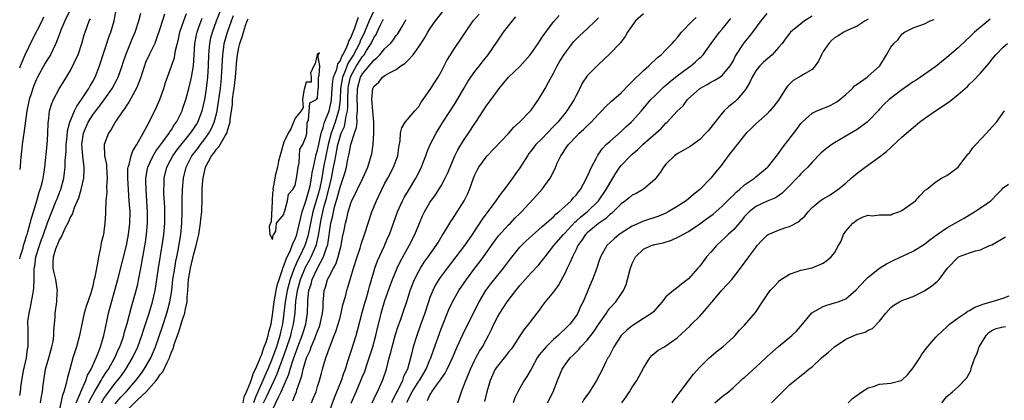
# Model space of a CAD drawing. Units: inches. Extents: x 2589000 to 2592000, y 1524000 to 1527000.
# Drawn here: x 2589000 to 2589175, y 1526189 to 1526257 of the extents above; entities that cross this region are included whole.
import ezdxf

# ---------------------------------------------------------------- set-up
doc = ezdxf.new("R2010")
doc.units = ezdxf.units.IN
doc.header["$MEASUREMENT"] = 0
doc.layers.add('LD25891524_2ft', color=102, linetype='Continuous')

msp = doc.modelspace()

# ---------------------------------------------------------------- linework, layer by layer
at = {"layer": 'LD25891524_2ft'}
for points, elevation in [([(2589009.93, 1526261), (2589008.04, 1526257), (2589007.34, 1526255.34), (2589007.21, 1526255), (2589007.16, 1526254.84), (2589006.44, 1526253), (2589005.88, 1526251.88), (2589005.47, 1526251), (2589005.3, 1526250.7), (2589005, 1526250.24), (2589004.54, 1526249.46), (2589003.17, 1526247), (2589003, 1526246.66), (2589002.51, 1526245.49), (2589002.33, 1526245), (2589002.04, 1526244.04), (2589001.71, 1526243), (2589001.3, 1526241), (2589000.75, 1526237), (2589000.69, 1526236.69), (2589000.45, 1526235), (2589000.38, 1526234.38), (2589000.17, 1526232.17), (2589000.08, 1526231), (2589000, 1526230.58)], 7784), ([(2589000, 1526190.31), (2589000.12, 1526191), (2589000.25, 1526192.25), (2589000.68, 1526194.68), (2589001.19, 1526197), (2589001.4, 1526198.6), (2589001.5, 1526199), (2589001.52, 1526199.52), (2589001.48, 1526202.52), (2589001.45, 1526203), (2589001.47, 1526203.47), (2589001.69, 1526205), (2589001.95, 1526206.05), (2589002.33, 1526208.33), (2589002.46, 1526209), (2589002.51, 1526209.49), (2589002.57, 1526211), (2589002.56, 1526212.56), (2589002.6, 1526213), (2589002.67, 1526213.33), (2589002.89, 1526215), (2589003.53, 1526217), (2589003.91, 1526218.09), (2589004.26, 1526219), (2589004.95, 1526221.05), (2589005.7, 1526223), (2589006.52, 1526225), (2589006.65, 1526225.35), (2589007.23, 1526226.77), (2589007.31, 1526227), (2589007.85, 1526229), (2589008, 1526230), (2589008.11, 1526231), (2589008.12, 1526232.12), (2589008.26, 1526233.74), (2589008.28, 1526235), (2589008.44, 1526236.44), (2589008.53, 1526237.47), (2589008.95, 1526239), (2589009.74, 1526241), (2589010.14, 1526241.86), (2589011, 1526243.01), (2589012.31, 1526245), (2589012.54, 1526245.46), (2589013, 1526246.2), (2589013.44, 1526247), (2589014.23, 1526249), (2589015.87, 1526254.13), (2589016.19, 1526255), (2589016.82, 1526257), (2589017.19, 1526259)], 7788), ([(2589003.71, 1526189), (2589003.87, 1526190.13), (2589004.04, 1526191), (2589004.2, 1526192.2), (2589004.27, 1526193), (2589004.62, 1526195), (2589005.16, 1526197), (2589005.73, 1526199), (2589005.93, 1526199.93), (2589006.08, 1526201), (2589006.06, 1526201.94), (2589006.18, 1526203), (2589006.29, 1526204.29), (2589006.31, 1526205), (2589006.59, 1526207), (2589006.68, 1526208.68), (2589006.72, 1526209), (2589006.68, 1526209.32), (2589006.43, 1526211), (2589006.15, 1526212.15), (2589005.98, 1526213), (2589005.94, 1526213.94), (2589006.02, 1526215), (2589006.41, 1526216.41), (2589006.64, 1526217), (2589006.76, 1526217.24), (2589007, 1526217.92), (2589007.45, 1526218.55), (2589007.6, 1526219), (2589008.12, 1526220.12), (2589008.73, 1526221.27), (2589009, 1526221.95), (2589009.42, 1526222.58), (2589009.78, 1526223.78), (2589010.51, 1526225.49), (2589010.94, 1526227), (2589011.43, 1526229), (2589011.5, 1526230.5), (2589011.48, 1526231), (2589011.4, 1526231.4), (2589011.21, 1526233), (2589011.05, 1526235), (2589011.36, 1526237), (2589011.83, 1526238.17), (2589012.21, 1526239), (2589013, 1526240.28), (2589013.53, 1526241), (2589014.18, 1526241.82), (2589015.02, 1526242.98), (2589016.46, 1526245), (2589017.36, 1526246.64), (2589017.53, 1526247), (2589018.22, 1526249), (2589018.4, 1526249.6), (2589018.87, 1526251), (2589020.07, 1526253.93), (2589020.52, 1526255), (2589021.23, 1526257), (2589021.58, 1526258.42)], 7790), ([(2589025.79, 1526258.21), (2589025, 1526255.77), (2589024.31, 1526253.69), (2589024.03, 1526253), (2589023.07, 1526251.07), (2589022.41, 1526249.59), (2589022.18, 1526249), (2589021.79, 1526247.79), (2589021.56, 1526247), (2589020.87, 1526245.13), (2589020.49, 1526244.49), (2589019.45, 1526242.55), (2589019, 1526241.94), (2589018.65, 1526241.35), (2589018.35, 1526241), (2589016.98, 1526239), (2589016.3, 1526237.7), (2589015.79, 1526237), (2589015.06, 1526235), (2589015.05, 1526234.95), (2589015.12, 1526233), (2589015.43, 1526231.43), (2589015.43, 1526231), (2589015.56, 1526229), (2589015.45, 1526227.45), (2589015.49, 1526226.51), (2589015.32, 1526225), (2589015.24, 1526223.24), (2589015.25, 1526222.75), (2589015.18, 1526221), (2589015, 1526219.51), (2589014.92, 1526219), (2589014.51, 1526217.49), (2589014.43, 1526217), (2589014.34, 1526216.34), (2589014, 1526215), (2589013.85, 1526213.85), (2589013.64, 1526213), (2589013.37, 1526211.37), (2589013.22, 1526210.78), (2589013, 1526209.77), (2589012.82, 1526209.18), (2589012.8, 1526209), (2589012.72, 1526208.72), (2589011.84, 1526206.16), (2589011.5, 1526205), (2589011.05, 1526203), (2589010.64, 1526201), (2589010.08, 1526199), (2589009.45, 1526197), (2589008.92, 1526195), (2589008.49, 1526193.51), (2589008.23, 1526192.23), (2589007.84, 1526191), (2589007.6, 1526190.4), (2589007, 1526187.62)], 7792), ([(2589010.07, 1526189), (2589010.82, 1526190.82), (2589010.88, 1526191), (2589011.76, 1526193), (2589012.06, 1526193.94), (2589012.7, 1526195), (2589013.59, 1526197), (2589014.01, 1526198.01), (2589014.36, 1526199), (2589014.97, 1526201), (2589015.31, 1526202.69), (2589015.51, 1526203.51), (2589015.83, 1526205), (2589017.45, 1526211), (2589019, 1526217.03), (2589019.39, 1526219), (2589019.61, 1526221), (2589019.63, 1526223), (2589019.51, 1526225), (2589019.35, 1526227), (2589019.22, 1526229), (2589019.26, 1526230.74), (2589019.29, 1526231), (2589019.46, 1526231.46), (2589019.81, 1526233), (2589020.12, 1526233.88), (2589020.85, 1526235), (2589021.98, 1526237), (2589023.06, 1526239), (2589024.33, 1526241.67), (2589024.91, 1526243), (2589025.65, 1526245), (2589025.95, 1526246.05), (2589027, 1526248.95), (2589027.52, 1526250.48), (2589027.75, 1526251.75), (2589028.25, 1526253.75), (2589028.52, 1526255), (2589029, 1526256.4), (2589029.19, 1526257), (2589029.68, 1526258.32)], 7794), ([(2589014.56, 1526189), (2589015, 1526189.77), (2589015.49, 1526190.51), (2589017, 1526192.51), (2589017.42, 1526193), (2589018.1, 1526193.9), (2589018.88, 1526195), (2589020.08, 1526197), (2589021, 1526199), (2589021.73, 1526201), (2589022.03, 1526201.97), (2589022.39, 1526203), (2589023.03, 1526205), (2589023.62, 1526207), (2589024.08, 1526209), (2589024.22, 1526209.78), (2589024.7, 1526213), (2589025.34, 1526217), (2589025.63, 1526219), (2589025.81, 1526221), (2589025.83, 1526223), (2589025.8, 1526223.8), (2589025.66, 1526226.34), (2589025.65, 1526227), (2589025.69, 1526227.69), (2589025.73, 1526229), (2589026.2, 1526231), (2589027.25, 1526233), (2589027.99, 1526234.01), (2589030.4, 1526237), (2589031, 1526237.87), (2589031.44, 1526238.56), (2589031.69, 1526239), (2589032.46, 1526241), (2589032.94, 1526243), (2589033, 1526243.3), (2589033.26, 1526245), (2589033.47, 1526247), (2589033.58, 1526249), (2589033.63, 1526251), (2589033.71, 1526251.71), (2589033.81, 1526253), (2589034.02, 1526253.98), (2589034.3, 1526255), (2589035.03, 1526257), (2589035.82, 1526259)], 7798), ([(2589017, 1526188.84), (2589018, 1526190), (2589018.92, 1526191), (2589020.69, 1526193), (2589021.68, 1526194.32), (2589022.17, 1526195), (2589023.32, 1526197), (2589023.83, 1526198.17), (2589024.16, 1526199), (2589025.41, 1526202.59), (2589026.21, 1526205), (2589026.39, 1526205.61), (2589026.74, 1526207), (2589027.05, 1526209), (2589027.28, 1526211), (2589027.58, 1526213), (2589027.79, 1526214.21), (2589027.96, 1526215), (2589028.19, 1526216.19), (2589028.65, 1526219), (2589028.86, 1526221), (2589028.92, 1526223), (2589028.92, 1526225.08), (2589028.95, 1526227), (2589029.12, 1526229), (2589029.61, 1526231), (2589030.66, 1526233), (2589031.68, 1526234.32), (2589032.17, 1526235), (2589033, 1526236.06), (2589033.67, 1526237), (2589034.15, 1526237.85), (2589034.62, 1526239), (2589035, 1526240.47), (2589035.12, 1526241), (2589035.4, 1526242.6), (2589035.72, 1526245), (2589035.83, 1526246.17), (2589035.93, 1526247), (2589035.99, 1526247.99), (2589036.06, 1526249.94), (2589036.13, 1526251), (2589036.33, 1526252.33), (2589036.41, 1526253), (2589036.96, 1526255), (2589037.67, 1526257), (2589038.04, 1526257.96)], 7800), ([(2589063, 1526258.82), (2589062.16, 1526257), (2589061.34, 1526255), (2589060.6, 1526253.4), (2589060.45, 1526253), (2589059.4, 1526251), (2589058.46, 1526249.54), (2589057.8, 1526247.8), (2589057.45, 1526247), (2589057.37, 1526246.63), (2589057.1, 1526245), (2589057.01, 1526242.99), (2589056.8, 1526241.2), (2589056.75, 1526241), (2589056.13, 1526239), (2589055.83, 1526238.17), (2589055.44, 1526237), (2589054.9, 1526235), (2589054.45, 1526233), (2589054.09, 1526231), (2589053.75, 1526229), (2589053.33, 1526227), (2589053, 1526225.79), (2589052.81, 1526225.19), (2589052.19, 1526223), (2589051.76, 1526221), (2589051.3, 1526218.7), (2589050.73, 1526217), (2589049.78, 1526215), (2589049.51, 1526214.49), (2589049, 1526213.33), (2589048.89, 1526213.11), (2589048.79, 1526212.79), (2589048.14, 1526211), (2589047.6, 1526209), (2589047.27, 1526207.27), (2589047.23, 1526207), (2589047.02, 1526205), (2589046.78, 1526203), (2589046.43, 1526201.57), (2589046.31, 1526201), (2589045.67, 1526199), (2589044.92, 1526196.92), (2589044.14, 1526195), (2589043.79, 1526194.21), (2589043.29, 1526193), (2589042.36, 1526191), (2589041.95, 1526190.05), (2589041.63, 1526189)], 7806), ([(2589048.63, 1526189.37), (2589049, 1526190.44), (2589049.23, 1526191), (2589049.31, 1526191.31), (2589049.9, 1526193), (2589050.2, 1526193.8), (2589050.45, 1526195), (2589051.03, 1526197), (2589051.67, 1526198.33), (2589051.89, 1526199), (2589052.49, 1526200.49), (2589052.72, 1526201), (2589053, 1526201.79), (2589053.37, 1526202.63), (2589053.49, 1526203), (2589053.91, 1526205), (2589054, 1526206), (2589054.01, 1526207), (2589054.12, 1526208.12), (2589054.19, 1526209), (2589054.4, 1526209.6), (2589054.8, 1526211), (2589055, 1526211.41), (2589055.84, 1526213), (2589056.27, 1526213.73), (2589056.67, 1526215), (2589057, 1526216.35), (2589057.19, 1526217), (2589057.47, 1526218.53), (2589057.73, 1526219.73), (2589057.97, 1526221), (2589058.19, 1526221.81), (2589058.47, 1526223), (2589059, 1526224.72), (2589059.11, 1526225), (2589061.08, 1526229), (2589061.95, 1526231), (2589062.55, 1526233), (2589062.64, 1526233.36), (2589062.9, 1526235), (2589063.02, 1526237), (2589062.99, 1526239), (2589062.68, 1526243), (2589062.84, 1526245), (2589063, 1526245.35), (2589063.91, 1526246.09), (2589064.58, 1526247), (2589065, 1526247.31), (2589065.79, 1526247.79), (2589067, 1526248.39), (2589067.8, 1526249), (2589068.56, 1526249.44), (2589069, 1526249.9), (2589070, 1526251), (2589071, 1526252.37), (2589072.03, 1526253.97), (2589072.63, 1526255), (2589073, 1526255.59), (2589073.99, 1526257), (2589075.52, 1526259)], 7812), ([(2589051.92, 1526189), (2589052.24, 1526189.76), (2589052.73, 1526191), (2589053, 1526191.93), (2589053.34, 1526193), (2589053.68, 1526194.32), (2589053.89, 1526195), (2589054.25, 1526196.25), (2589054.5, 1526197), (2589055.28, 1526199.28), (2589055.98, 1526201), (2589056.28, 1526201.72), (2589056.68, 1526203), (2589057, 1526204.23), (2589057.22, 1526205), (2589057.53, 1526206.47), (2589057.97, 1526207.97), (2589058.21, 1526209), (2589058.41, 1526209.59), (2589058.82, 1526211), (2589059, 1526211.56), (2589059.42, 1526213), (2589060.04, 1526215), (2589060.56, 1526216.56), (2589060.76, 1526217.24), (2589061.36, 1526219), (2589061.99, 1526221), (2589062.67, 1526223), (2589063.49, 1526225), (2589064.44, 1526227), (2589065, 1526228.1), (2589065.49, 1526229), (2589066.54, 1526231), (2589067.26, 1526233), (2589067.45, 1526234.55), (2589067.68, 1526235.68), (2589067.77, 1526237), (2589068, 1526238), (2589068.61, 1526239), (2589069, 1526239.47), (2589070.34, 1526241), (2589071, 1526241.79), (2589071.47, 1526242.53), (2589071.81, 1526243), (2589073.17, 1526245), (2589073.87, 1526246.13), (2589074.49, 1526247), (2589075, 1526247.92), (2589075.55, 1526249), (2589076.02, 1526249.98), (2589076.64, 1526251), (2589077, 1526251.55), (2589079, 1526254.5), (2589079.32, 1526255), (2589080.71, 1526257), (2589081.77, 1526258.23)], 7814), ([(2589059, 1526188.96), (2589059.85, 1526191), (2589060.72, 1526193), (2589061, 1526193.72), (2589061.39, 1526194.61), (2589061.53, 1526195), (2589061.78, 1526195.78), (2589062.2, 1526197), (2589062.82, 1526199), (2589063.37, 1526201), (2589063.68, 1526202.32), (2589064.13, 1526204.13), (2589064.33, 1526205), (2589065, 1526207.24), (2589065.98, 1526210.02), (2589066.34, 1526211), (2589067.17, 1526213), (2589067.76, 1526214.24), (2589069, 1526216.51), (2589069.3, 1526217), (2589070.33, 1526219), (2589071.12, 1526221), (2589071.7, 1526222.3), (2589072.03, 1526223), (2589073, 1526224.66), (2589073.97, 1526226.03), (2589074.61, 1526227), (2589075, 1526227.65), (2589075.73, 1526229), (2589076.14, 1526229.86), (2589076.58, 1526231), (2589077.45, 1526233), (2589077.96, 1526234.04), (2589079, 1526235.74), (2589079.85, 1526237), (2589081, 1526238.77), (2589081.17, 1526239), (2589082.49, 1526241), (2589083, 1526241.82), (2589083.9, 1526243), (2589085, 1526244.59), (2589085.31, 1526245), (2589086.98, 1526247), (2589089, 1526248.91), (2589090.85, 1526251), (2589091, 1526251.19), (2589092.24, 1526253), (2589092.54, 1526253.46), (2589093, 1526254.09), (2589093.6, 1526255), (2589095, 1526256.83), (2589096.01, 1526257.99)], 7818), ([(2589111, 1526258.26), (2589109.59, 1526257), (2589109, 1526256.22), (2589108.18, 1526255), (2589107.75, 1526254.25), (2589107, 1526253.27), (2589106.89, 1526253.11), (2589106.77, 1526253), (2589105, 1526251.13), (2589103, 1526249.24), (2589101, 1526247.21), (2589100.09, 1526245.91), (2589099.67, 1526245), (2589099, 1526243.74), (2589098.66, 1526243), (2589098, 1526242), (2589097.38, 1526241), (2589097, 1526240.55), (2589095.76, 1526239), (2589095, 1526238.19), (2589093.84, 1526237), (2589093, 1526236.1), (2589091.87, 1526235), (2589091.48, 1526234.52), (2589091, 1526233.86), (2589090.62, 1526233.38), (2589090.34, 1526233), (2589089, 1526230.83), (2589088.24, 1526229.76), (2589087.72, 1526229), (2589086.19, 1526227), (2589085.66, 1526226.34), (2589084.83, 1526225.17), (2589084.73, 1526225), (2589082.28, 1526221.72), (2589080.49, 1526219), (2589079.13, 1526217), (2589076.07, 1526213), (2589075, 1526211.56), (2589074.61, 1526211), (2589074, 1526210), (2589073.5, 1526209), (2589073, 1526207.79), (2589072.72, 1526207), (2589072.09, 1526205), (2589071.29, 1526202.71), (2589070.64, 1526201), (2589069.99, 1526199), (2589069.7, 1526197.7), (2589068.99, 1526195), (2589068.32, 1526193.68), (2589068.1, 1526193), (2589067.26, 1526191.26), (2589067.07, 1526190.93), (2589067, 1526190.74), (2589066.4, 1526189.6), (2589066.17, 1526189)], 7822), ([(2589077.98, 1526189), (2589078.62, 1526191), (2589079, 1526191.91), (2589079.4, 1526193), (2589079.88, 1526194.12), (2589080.22, 1526195), (2589081, 1526196.68), (2589081.17, 1526197), (2589081.81, 1526198.19), (2589082.34, 1526199), (2589083, 1526200.22), (2589083.45, 1526201), (2589083.95, 1526202.05), (2589084.37, 1526203), (2589085, 1526204.29), (2589085.41, 1526205), (2589086.77, 1526207), (2589088.28, 1526209), (2589088.61, 1526209.39), (2589089, 1526209.9), (2589089.95, 1526211), (2589091, 1526212.14), (2589092.4, 1526213.6), (2589093, 1526214.34), (2589093.48, 1526215), (2589095.06, 1526217), (2589096.75, 1526219), (2589097, 1526219.25), (2589098.81, 1526221.19), (2589099, 1526221.33), (2589099.86, 1526222.14), (2589101, 1526223), (2589103.02, 1526225), (2589104.37, 1526227), (2589105, 1526228.15), (2589105.56, 1526229), (2589106.09, 1526229.91), (2589106.82, 1526231), (2589107, 1526231.24), (2589108.71, 1526233), (2589109, 1526233.26), (2589109.96, 1526234.04), (2589110.89, 1526235), (2589114.12, 1526237.88), (2589115, 1526238.82), (2589115.21, 1526239), (2589117, 1526240.92), (2589118.08, 1526241.92), (2589118.86, 1526243), (2589121, 1526245), (2589122.31, 1526245.69), (2589123, 1526246.09), (2589123.6, 1526246.4), (2589124.58, 1526247), (2589125, 1526247.29), (2589126.42, 1526249), (2589126.64, 1526249.36), (2589127, 1526249.98), (2589127.34, 1526250.66), (2589128.9, 1526253.1), (2589129.82, 1526254.18), (2589130.47, 1526255), (2589131.92, 1526257), (2589133, 1526258.33)], 7828), ([(2589141, 1526257.87), (2589139.63, 1526257), (2589139, 1526256.51), (2589137.18, 1526255), (2589137, 1526254.8), (2589136.24, 1526253.76), (2589135.65, 1526253), (2589135, 1526252.25), (2589133.87, 1526251), (2589132.36, 1526249.64), (2589131.71, 1526249), (2589131, 1526248.14), (2589130.32, 1526247), (2589129.92, 1526246.08), (2589129.29, 1526245), (2589129, 1526244.55), (2589127.65, 1526243), (2589127.31, 1526242.69), (2589127, 1526242.42), (2589126.2, 1526241.8), (2589125.38, 1526241), (2589125, 1526240.57), (2589123.43, 1526238.57), (2589123, 1526238.02), (2589122.53, 1526237.47), (2589122.11, 1526237), (2589121, 1526235.89), (2589119.32, 1526234.68), (2589118.08, 1526233.92), (2589117, 1526233.34), (2589116.53, 1526233), (2589115, 1526231.49), (2589114.59, 1526231), (2589113.99, 1526230.01), (2589113.19, 1526229), (2589113, 1526228.79), (2589111, 1526227.06), (2589109.7, 1526226.3), (2589109, 1526225.97), (2589108.48, 1526225.52), (2589107.82, 1526225), (2589107, 1526224.42), (2589105.59, 1526223), (2589105.29, 1526222.71), (2589105, 1526222.52), (2589104.23, 1526221.77), (2589103, 1526220.95), (2589101, 1526219.29), (2589100.71, 1526219), (2589100.04, 1526217.96), (2589099.34, 1526217), (2589099, 1526216.29), (2589098.35, 1526215), (2589097.97, 1526214.03), (2589097.45, 1526213), (2589097, 1526212.03), (2589095.94, 1526210.06), (2589095.16, 1526209), (2589095, 1526208.76), (2589093.51, 1526207), (2589093, 1526206.31), (2589092.46, 1526205.54), (2589091, 1526203.65), (2589090.53, 1526203), (2589089.84, 1526202.16), (2589089, 1526200.93), (2589087.74, 1526199), (2589087.43, 1526198.57), (2589087, 1526198.04), (2589086.2, 1526197), (2589085, 1526195.56), (2589084.62, 1526195), (2589083.69, 1526193), (2589083.12, 1526191), (2589082.74, 1526189.26)], 7830), ([(2589000, 1526248.66), (2589000.14, 1526249), (2589001, 1526250.95), (2589002.3, 1526253.7), (2589003.99, 1526257), (2589004.28, 1526257.72)], 7782), ([(2589000, 1526214.65), (2589000.09, 1526215), (2589000.59, 1526216.59), (2589000.7, 1526217), (2589001, 1526217.92), (2589001.23, 1526218.77), (2589001.32, 1526219), (2589001.47, 1526219.47), (2589001.88, 1526221), (2589002.08, 1526221.92), (2589002.44, 1526223), (2589003.07, 1526225), (2589003.48, 1526226.52), (2589003.67, 1526227), (2589003.93, 1526227.93), (2589004.18, 1526229), (2589004.28, 1526229.72), (2589004.49, 1526231), (2589004.67, 1526232.67), (2589004.71, 1526233.29), (2589004.87, 1526235), (2589005, 1526236.83), (2589005.09, 1526239), (2589005.11, 1526239.11), (2589005.32, 1526241), (2589005.69, 1526242.31), (2589005.99, 1526243), (2589007, 1526244.92), (2589008.32, 1526247), (2589009, 1526248.12), (2589009.47, 1526249), (2589009.84, 1526249.84), (2589010.4, 1526251), (2589011.07, 1526253), (2589011.49, 1526254.51), (2589011.65, 1526255), (2589012.38, 1526257), (2589012.59, 1526257.41)], 7786), ([(2589012.33, 1526189), (2589012.51, 1526189.49), (2589013.32, 1526191), (2589013.85, 1526191.85), (2589014.52, 1526193), (2589014.67, 1526193.33), (2589015.47, 1526194.53), (2589015.8, 1526195), (2589016.84, 1526196.84), (2589016.93, 1526197), (2589017.55, 1526198.45), (2589017.81, 1526199), (2589018.27, 1526200.27), (2589018.51, 1526201), (2589018.6, 1526201.4), (2589019.13, 1526203.13), (2589019.89, 1526206.11), (2589020.61, 1526208.61), (2589021, 1526210.13), (2589021.16, 1526210.84), (2589021.56, 1526213), (2589022.37, 1526217.63), (2589022.58, 1526219), (2589022.77, 1526221), (2589022.77, 1526223), (2589022.64, 1526225), (2589022.48, 1526227), (2589022.46, 1526228.46), (2589022.43, 1526229), (2589022.75, 1526230.75), (2589022.78, 1526231), (2589023.73, 1526233), (2589024.2, 1526233.8), (2589025.5, 1526235.5), (2589026.59, 1526237), (2589026.73, 1526237.27), (2589027, 1526237.64), (2589027.5, 1526238.5), (2589027.89, 1526239), (2589028.89, 1526241), (2589029, 1526241.29), (2589029.54, 1526243), (2589030.1, 1526245), (2589030.44, 1526246.44), (2589030.59, 1526247), (2589030.91, 1526249), (2589031.18, 1526253), (2589031.46, 1526254.54), (2589031.57, 1526255), (2589031.9, 1526255.9), (2589032.27, 1526257), (2589032.48, 1526257.52)], 7796), ([(2589019, 1526187.6), (2589021, 1526189.58), (2589022.48, 1526191), (2589024.27, 1526193), (2589024.59, 1526193.41), (2589025, 1526194.05), (2589025.45, 1526194.55), (2589026.22, 1526196.22), (2589026.63, 1526197), (2589026.74, 1526197.26), (2589027, 1526198.03), (2589027.3, 1526198.7), (2589027.55, 1526199.55), (2589028.32, 1526201.68), (2589029, 1526203.85), (2589029.4, 1526205), (2589029.46, 1526205.46), (2589029.8, 1526207), (2589029.81, 1526207.81), (2589029.91, 1526209), (2589029.97, 1526209.97), (2589030.06, 1526211), (2589030.42, 1526213), (2589031, 1526215.52), (2589031.41, 1526217), (2589031.71, 1526218.29), (2589031.86, 1526219), (2589032.2, 1526221), (2589032.26, 1526221.74), (2589032.39, 1526223), (2589032.48, 1526225.52), (2589032.49, 1526227), (2589032.58, 1526228.58), (2589032.62, 1526229), (2589033.08, 1526231), (2589034.16, 1526233), (2589034.54, 1526233.46), (2589035, 1526234.16), (2589035.43, 1526234.57), (2589036.57, 1526236.57), (2589036.85, 1526237), (2589036.9, 1526237.1), (2589037, 1526237.53), (2589037.44, 1526239), (2589037.43, 1526239.43), (2589037.85, 1526242.15), (2589037.88, 1526243), (2589037.99, 1526243.99), (2589038.15, 1526245), (2589038.39, 1526247), (2589038.54, 1526248.54), (2589038.6, 1526249.4), (2589038.77, 1526251), (2589039, 1526252.28), (2589039.18, 1526253), (2589039.66, 1526254.34), (2589039.84, 1526255), (2589040.19, 1526256.19), (2589040.49, 1526257), (2589040.64, 1526257.36)], 7802), ([(2589039.75, 1526189), (2589039.94, 1526190.06), (2589040.34, 1526191), (2589041, 1526192.51), (2589041.19, 1526193), (2589041.63, 1526194.37), (2589041.96, 1526195), (2589042.68, 1526196.68), (2589042.83, 1526197.17), (2589043, 1526197.48), (2589043.37, 1526198.63), (2589043.53, 1526199), (2589043.84, 1526199.84), (2589044.2, 1526201), (2589044.34, 1526201.66), (2589044.73, 1526203), (2589045, 1526204.69), (2589045.27, 1526207), (2589045.63, 1526209), (2589045.86, 1526210.14), (2589046.15, 1526211), (2589046.77, 1526212.77), (2589046.83, 1526213), (2589047, 1526213.4), (2589047.39, 1526214.61), (2589048.17, 1526216.17), (2589048.5, 1526217), (2589048.62, 1526217.38), (2589049, 1526218.13), (2589049.3, 1526219), (2589049.79, 1526221), (2589050, 1526222), (2589050.28, 1526223), (2589051, 1526225.12), (2589051.39, 1526226.61), (2589051.51, 1526227), (2589051.67, 1526227.67), (2589051.94, 1526229), (2589052.06, 1526229.94), (2589052.28, 1526231), (2589052.65, 1526232.65), (2589052.75, 1526233.25), (2589053, 1526234), (2589053.22, 1526235), (2589053.3, 1526235.3), (2589053.66, 1526237), (2589054.01, 1526238.01), (2589054.23, 1526239), (2589055, 1526240.8), (2589055.07, 1526241), (2589055.41, 1526242.59), (2589055.46, 1526243), (2589055.59, 1526245), (2589055.71, 1526246.29), (2589055.85, 1526247), (2589056.41, 1526248.41), (2589056.55, 1526249), (2589056.62, 1526249.38), (2589057, 1526249.86), (2589057.32, 1526250.68), (2589057.53, 1526251), (2589058.11, 1526252.11), (2589058.47, 1526253), (2589058.57, 1526253.43), (2589059, 1526254.13), (2589059.24, 1526254.76), (2589059.58, 1526255.58), (2589060.08, 1526257), (2589060.3, 1526257.7)], 7804), ([(2589043.4, 1526189), (2589043.91, 1526190.09), (2589044.31, 1526191), (2589045.27, 1526193), (2589045.81, 1526194.19), (2589047.42, 1526198.58), (2589048.23, 1526201), (2589048.38, 1526201.62), (2589048.75, 1526203), (2589048.99, 1526205.01), (2589049.13, 1526207.13), (2589049.43, 1526209), (2589049.99, 1526211), (2589050.86, 1526213.14), (2589051.58, 1526214.42), (2589051.87, 1526215), (2589052.5, 1526216.5), (2589052.73, 1526217), (2589052.8, 1526217.2), (2589053.18, 1526218.82), (2589053.52, 1526221), (2589053.64, 1526221.64), (2589053.93, 1526223), (2589054.25, 1526224.25), (2589054.58, 1526225.42), (2589055.47, 1526229), (2589055.87, 1526231), (2589056.05, 1526232.05), (2589056.23, 1526233), (2589056.38, 1526233.62), (2589056.63, 1526235), (2589057, 1526236.37), (2589057.22, 1526237), (2589057.77, 1526238.23), (2589057.94, 1526239), (2589058.08, 1526240.08), (2589058.33, 1526241), (2589058.4, 1526241.6), (2589058.4, 1526243), (2589058.46, 1526245), (2589058.53, 1526245.47), (2589058.88, 1526247), (2589059, 1526247.28), (2589059.96, 1526249), (2589061, 1526250.66), (2589061.17, 1526250.83), (2589061.28, 1526251), (2589061.74, 1526251.74), (2589062.55, 1526253), (2589063, 1526253.98), (2589063.41, 1526254.59), (2589063.62, 1526255), (2589064.1, 1526256.1), (2589064.55, 1526257), (2589064.72, 1526257.28)], 7808), ([(2589045, 1526187.74), (2589046.04, 1526190.04), (2589046.53, 1526191), (2589047.88, 1526194.12), (2589048.11, 1526195), (2589048.65, 1526196.65), (2589049, 1526197.65), (2589049.39, 1526198.61), (2589049.52, 1526199), (2589050.29, 1526201), (2589050.45, 1526201.55), (2589050.92, 1526203), (2589051.24, 1526205), (2589051.27, 1526207), (2589051.28, 1526207.28), (2589051.46, 1526209), (2589051.84, 1526210.16), (2589052.05, 1526211), (2589052.97, 1526213), (2589054.09, 1526215), (2589054.6, 1526216.6), (2589054.76, 1526217), (2589054.81, 1526217.19), (2589055.38, 1526221), (2589055.7, 1526222.3), (2589055.82, 1526223), (2589056.1, 1526224.1), (2589056.52, 1526225.48), (2589057, 1526227.39), (2589057.57, 1526229), (2589057.89, 1526230.11), (2589058.13, 1526231), (2589058.41, 1526232.41), (2589058.64, 1526233.36), (2589058.94, 1526235), (2589059, 1526235.21), (2589059.58, 1526237), (2589059.96, 1526238.04), (2589060.03, 1526239), (2589060, 1526240), (2589060.14, 1526241), (2589060.13, 1526241.87), (2589060.05, 1526243), (2589060.1, 1526245), (2589060.67, 1526247), (2589061, 1526247.6), (2589062.16, 1526249), (2589062.57, 1526249.43), (2589063, 1526250.05), (2589063.57, 1526250.43), (2589064.09, 1526251), (2589065, 1526252.09), (2589065.97, 1526253), (2589066.44, 1526253.56), (2589067, 1526254.41), (2589067.27, 1526254.73), (2589067.44, 1526255), (2589068.04, 1526256.04), (2589068.76, 1526257.24)], 7810), ([(2589055, 1526187.18), (2589056.04, 1526189.96), (2589057.27, 1526193), (2589057.69, 1526194.31), (2589057.96, 1526195), (2589058.42, 1526196.42), (2589058.68, 1526197.32), (2589059, 1526198.24), (2589059.87, 1526201), (2589060.12, 1526201.88), (2589060.93, 1526205.07), (2589061.47, 1526207), (2589061.69, 1526207.69), (2589062.07, 1526209), (2589062.25, 1526209.75), (2589063, 1526212.34), (2589063.21, 1526213), (2589063.69, 1526214.31), (2589064.86, 1526216.86), (2589065.53, 1526218.47), (2589065.79, 1526219), (2589066.51, 1526221), (2589067.21, 1526223), (2589068.12, 1526225), (2589068.43, 1526225.57), (2589069.17, 1526226.83), (2589070.49, 1526229), (2589071.49, 1526231), (2589071.8, 1526231.8), (2589072.25, 1526233), (2589072.43, 1526233.57), (2589073.04, 1526235), (2589074.1, 1526237), (2589075.32, 1526239), (2589077.55, 1526242.45), (2589079.03, 1526245), (2589079.77, 1526246.23), (2589080.28, 1526247), (2589081, 1526247.99), (2589081.8, 1526249), (2589082.32, 1526249.68), (2589083.39, 1526251), (2589085, 1526253.42), (2589086.11, 1526255), (2589087, 1526256.15), (2589087.68, 1526257), (2589088.29, 1526257.71)], 7816), ([(2589062.72, 1526189), (2589063.43, 1526190.57), (2589063.65, 1526191), (2589064.58, 1526193), (2589064.7, 1526193.3), (2589065.27, 1526195), (2589065.77, 1526197), (2589066.03, 1526197.97), (2589066.26, 1526199), (2589066.85, 1526201.15), (2589067.34, 1526202.66), (2589067.75, 1526203.75), (2589068.18, 1526205), (2589069, 1526207.42), (2589069.51, 1526209), (2589070.28, 1526211), (2589071, 1526212.46), (2589071.3, 1526213), (2589071.97, 1526214.03), (2589072.7, 1526215), (2589074.13, 1526217), (2589074.44, 1526217.56), (2589075.19, 1526218.81), (2589075.32, 1526219), (2589075.84, 1526219.84), (2589076.7, 1526221.3), (2589077, 1526221.71), (2589077.85, 1526223), (2589079.12, 1526225), (2589079.73, 1526226.27), (2589080.05, 1526227), (2589080.75, 1526229), (2589081, 1526229.63), (2589081.45, 1526230.55), (2589081.71, 1526231), (2589083, 1526232.78), (2589083.19, 1526233), (2589087, 1526236.98), (2589087.92, 1526238.08), (2589088.96, 1526239), (2589090.89, 1526241), (2589091, 1526241.14), (2589092.3, 1526243), (2589093, 1526244.07), (2589093.53, 1526245), (2589094.12, 1526246.12), (2589095, 1526247.69), (2589095.64, 1526249), (2589096.13, 1526249.87), (2589097, 1526251.24), (2589098.63, 1526253.37), (2589099, 1526253.76), (2589099.63, 1526254.37), (2589101, 1526255.62), (2589102.48, 1526257), (2589103, 1526257.59)], 7820), ([(2589068.88, 1526189.12), (2589069.86, 1526191), (2589071, 1526192.84), (2589071.12, 1526193), (2589072.31, 1526195), (2589073, 1526196.65), (2589073.16, 1526197), (2589073.61, 1526198.39), (2589075, 1526202.18), (2589076.38, 1526205.62), (2589077.04, 1526207), (2589078.17, 1526209), (2589079.49, 1526211), (2589081, 1526213), (2589081.88, 1526214.12), (2589082.53, 1526215), (2589084.37, 1526217.63), (2589085.23, 1526218.77), (2589087, 1526220.7), (2589087.31, 1526221), (2589088.13, 1526221.87), (2589089, 1526222.74), (2589089.27, 1526223), (2589092.03, 1526225.97), (2589093, 1526227.07), (2589094.39, 1526229), (2589095.26, 1526230.74), (2589095.66, 1526231.66), (2589096.3, 1526233), (2589096.6, 1526233.4), (2589097, 1526234.06), (2589097.39, 1526234.61), (2589097.64, 1526235), (2589099, 1526236.44), (2589099.56, 1526237), (2589100.32, 1526237.68), (2589101, 1526238.34), (2589101.72, 1526239), (2589103, 1526240.42), (2589103.6, 1526241), (2589104.26, 1526241.74), (2589105.29, 1526242.71), (2589107, 1526244.23), (2589108.37, 1526245.63), (2589109, 1526246.23), (2589111, 1526248.16), (2589111.96, 1526249), (2589112.46, 1526249.54), (2589113, 1526250.01), (2589113.5, 1526250.5), (2589114.14, 1526251), (2589115, 1526251.85), (2589116.12, 1526253), (2589116.51, 1526253.49), (2589117, 1526254.01), (2589117.76, 1526255), (2589119.73, 1526257), (2589120.38, 1526257.62)], 7824), ([(2589072.56, 1526189.44), (2589073, 1526190.45), (2589073.24, 1526190.76), (2589073.35, 1526191), (2589074.18, 1526192.18), (2589074.89, 1526193.11), (2589075, 1526193.3), (2589075.72, 1526194.28), (2589076.06, 1526195), (2589076.99, 1526197), (2589077.85, 1526199), (2589078.85, 1526201.15), (2589080.82, 1526205.18), (2589081.75, 1526207), (2589082.96, 1526209.04), (2589083.82, 1526210.18), (2589086.11, 1526213), (2589087.35, 1526214.65), (2589089, 1526216.7), (2589089.27, 1526217), (2589090.14, 1526217.86), (2589091.18, 1526218.82), (2589093, 1526220.38), (2589095, 1526222.15), (2589095.42, 1526222.58), (2589095.95, 1526223), (2589097, 1526223.98), (2589098.12, 1526225), (2589098.51, 1526225.49), (2589099, 1526226.01), (2589099.42, 1526226.58), (2589099.78, 1526227), (2589100.89, 1526229), (2589101.74, 1526231), (2589102.62, 1526232.62), (2589102.8, 1526233), (2589102.88, 1526233.12), (2589103, 1526233.27), (2589103.69, 1526234.31), (2589104.39, 1526235), (2589105, 1526235.57), (2589107, 1526237.32), (2589107.86, 1526238.14), (2589108.82, 1526239), (2589109, 1526239.18), (2589110.64, 1526241), (2589112.33, 1526243), (2589113, 1526243.7), (2589114.68, 1526245.32), (2589115, 1526245.57), (2589115.76, 1526246.24), (2589117, 1526247.23), (2589119, 1526248.73), (2589119.4, 1526249), (2589120.27, 1526249.73), (2589121, 1526250.42), (2589121.32, 1526250.68), (2589121.61, 1526251), (2589123.03, 1526253), (2589124.51, 1526255), (2589125, 1526255.55), (2589126.54, 1526257.46)], 7826), ([(2589151, 1526257.33), (2589150.43, 1526257), (2589149, 1526256.09), (2589147.35, 1526255.35), (2589147, 1526255.18), (2589146.66, 1526255), (2589145.62, 1526254.38), (2589145, 1526253.98), (2589144.47, 1526253.53), (2589144, 1526253), (2589143, 1526251.55), (2589142.67, 1526251), (2589142.14, 1526249.86), (2589141.56, 1526249), (2589141, 1526248.35), (2589139.45, 1526247.45), (2589139, 1526247.16), (2589137.62, 1526246.38), (2589137, 1526245.78), (2589136.62, 1526245.38), (2589136.34, 1526245), (2589135.19, 1526243.19), (2589135, 1526242.91), (2589134.18, 1526241.82), (2589133.51, 1526241), (2589133, 1526240.49), (2589131, 1526238.69), (2589130.16, 1526237.84), (2589129.3, 1526237), (2589129, 1526236.67), (2589127.65, 1526235), (2589127.37, 1526234.63), (2589127, 1526234.2), (2589126.49, 1526233.51), (2589126.09, 1526233), (2589125, 1526231.5), (2589124.61, 1526231), (2589123.87, 1526230.13), (2589123, 1526229.04), (2589121, 1526226.99), (2589119.88, 1526226.12), (2589119, 1526225.34), (2589118.58, 1526225), (2589117, 1526223.98), (2589115.37, 1526223), (2589115, 1526222.81), (2589113.73, 1526222.27), (2589111, 1526221.33), (2589109, 1526220.46), (2589107, 1526219.2), (2589106.7, 1526219), (2589105.78, 1526218.22), (2589104.49, 1526217), (2589103.37, 1526215), (2589103, 1526213.99), (2589102.67, 1526213), (2589101.94, 1526211), (2589101.66, 1526210.34), (2589101.12, 1526209), (2589100.25, 1526207), (2589099.81, 1526206.19), (2589099.3, 1526205), (2589099, 1526204.52), (2589097.87, 1526203), (2589097, 1526202.14), (2589096.39, 1526201.61), (2589095.79, 1526201), (2589095, 1526200.3), (2589093.67, 1526199), (2589092.46, 1526197.54), (2589092.11, 1526197), (2589091, 1526194.98), (2589090.27, 1526193.73), (2589089.78, 1526193), (2589089, 1526191.63), (2589088.66, 1526191), (2589088.12, 1526189.88), (2589087.84, 1526189)], 7832), ([(2589093.92, 1526189), (2589094.91, 1526191), (2589095.69, 1526193), (2589096.54, 1526195), (2589097, 1526195.7), (2589097.94, 1526197), (2589098.48, 1526197.52), (2589099, 1526198.06), (2589099.48, 1526198.52), (2589099.87, 1526199), (2589101, 1526200.16), (2589101.66, 1526201), (2589102.23, 1526201.77), (2589103, 1526202.98), (2589104.4, 1526205), (2589104.63, 1526205.37), (2589105, 1526205.86), (2589106.06, 1526207), (2589107.42, 1526209), (2589107.91, 1526210.09), (2589108.16, 1526211), (2589108.55, 1526212.55), (2589108.68, 1526213), (2589109, 1526213.84), (2589109.57, 1526215), (2589111, 1526216.37), (2589112.38, 1526217), (2589113, 1526217.2), (2589114.48, 1526217.52), (2589116, 1526218), (2589117.37, 1526218.63), (2589117.98, 1526219), (2589119, 1526219.54), (2589121, 1526220.86), (2589122.24, 1526221.76), (2589123.38, 1526222.62), (2589125, 1526224.02), (2589125.98, 1526225), (2589126.47, 1526225.53), (2589127, 1526226.01), (2589127.49, 1526226.51), (2589128.11, 1526227), (2589129, 1526227.81), (2589130.73, 1526229), (2589131, 1526229.24), (2589133, 1526230.89), (2589133.11, 1526231), (2589135, 1526233.38), (2589135.67, 1526234.34), (2589138.29, 1526237.71), (2589139, 1526238.73), (2589139.25, 1526239), (2589141, 1526240.61), (2589141.83, 1526241), (2589144.09, 1526241.91), (2589145, 1526242.34), (2589145.41, 1526242.59), (2589145.93, 1526243), (2589147, 1526243.91), (2589148.18, 1526245), (2589148.55, 1526245.45), (2589149, 1526245.78), (2589150.8, 1526247), (2589151, 1526247.16), (2589153, 1526248.93), (2589153.07, 1526249), (2589154.26, 1526251), (2589155, 1526252.31), (2589155.52, 1526253), (2589156.3, 1526253.7), (2589157, 1526254.68), (2589157.44, 1526255), (2589159, 1526255.79), (2589161, 1526256.5), (2589161.99, 1526257), (2589162.71, 1526257.29)], 7834), ([(2589172.69, 1526257.31), (2589172.33, 1526257), (2589169.93, 1526255), (2589169, 1526254.1), (2589168.4, 1526253.6), (2589167, 1526252.2), (2589165, 1526250.47), (2589163, 1526248.88), (2589159.52, 1526246.48), (2589159, 1526246.19), (2589157, 1526244.75), (2589154.73, 1526243), (2589153.84, 1526242.16), (2589153, 1526241.28), (2589152.86, 1526241.14), (2589151, 1526239.19), (2589150.79, 1526239), (2589149, 1526237.67), (2589147, 1526236.47), (2589145, 1526235.3), (2589144.53, 1526235), (2589143.64, 1526234.36), (2589143, 1526233.85), (2589142.55, 1526233.45), (2589141, 1526231.89), (2589140.23, 1526231), (2589139.62, 1526230.38), (2589139, 1526229.8), (2589138.62, 1526229.38), (2589138.3, 1526229), (2589137, 1526227.66), (2589135.66, 1526226.34), (2589135, 1526225.87), (2589134.47, 1526225.53), (2589133, 1526224.91), (2589131, 1526223.99), (2589129.78, 1526223), (2589129.4, 1526222.6), (2589129, 1526222.16), (2589128.48, 1526221.52), (2589127, 1526219.84), (2589126.08, 1526219), (2589125.54, 1526218.46), (2589123.97, 1526217), (2589123, 1526215.84), (2589122.23, 1526215), (2589121, 1526213.35), (2589120.66, 1526213), (2589119, 1526211.11), (2589117.8, 1526210.2), (2589117, 1526209.5), (2589116.69, 1526209.31), (2589116.35, 1526209), (2589115, 1526207.86), (2589114.33, 1526207), (2589113, 1526205.54), (2589112.76, 1526205.24), (2589112.51, 1526205), (2589111, 1526204), (2589109, 1526202.74), (2589108.03, 1526201.97), (2589107.04, 1526201), (2589105.73, 1526199), (2589105.5, 1526198.5), (2589105, 1526197.58), (2589104.81, 1526197.19), (2589104.68, 1526197), (2589104.33, 1526196.33), (2589103.69, 1526195), (2589102.62, 1526193), (2589102.03, 1526192.03), (2589101.37, 1526191), (2589100.4, 1526189.6), (2589100.08, 1526189)], 7836), ([(2589107.13, 1526189), (2589107.94, 1526190.06), (2589108.49, 1526191), (2589109, 1526191.78), (2589109.83, 1526193), (2589110.25, 1526193.75), (2589111, 1526195.21), (2589112.12, 1526197), (2589112.52, 1526197.48), (2589113.64, 1526198.36), (2589114.72, 1526199), (2589115, 1526199.14), (2589117, 1526200.57), (2589119.3, 1526202.7), (2589119.57, 1526203), (2589121, 1526204.42), (2589122.22, 1526205.78), (2589123.13, 1526206.87), (2589123.21, 1526207), (2589124.95, 1526209.05), (2589125.92, 1526210.08), (2589126.74, 1526211), (2589128.29, 1526213), (2589129.73, 1526215), (2589131, 1526216.69), (2589131.25, 1526217), (2589132.09, 1526217.91), (2589133, 1526218.88), (2589133.2, 1526219), (2589135, 1526219.78), (2589136.17, 1526220.17), (2589137, 1526220.4), (2589138.7, 1526221.3), (2589139, 1526221.66), (2589139.73, 1526222.27), (2589140.29, 1526223), (2589141, 1526223.78), (2589142.46, 1526225), (2589142.8, 1526225.2), (2589143, 1526225.36), (2589144.06, 1526225.94), (2589145, 1526226.57), (2589145.58, 1526227), (2589147, 1526228.14), (2589147.95, 1526229), (2589149, 1526229.89), (2589150.44, 1526231), (2589153, 1526232.83), (2589154.25, 1526233.75), (2589155, 1526234.49), (2589155.28, 1526234.72), (2589157, 1526236.32), (2589159, 1526238.06), (2589160.12, 1526239), (2589161, 1526239.64), (2589162.97, 1526241), (2589165.42, 1526242.58), (2589167, 1526243.89), (2589168.64, 1526245.36), (2589169, 1526245.73), (2589169.66, 1526246.34), (2589171, 1526247.7), (2589172.53, 1526249.47), (2589173, 1526250.13), (2589173.68, 1526251), (2589175, 1526252.31), (2589175.75, 1526253)], 7838), ([(2589116.09, 1526189), (2589116.45, 1526189.55), (2589117, 1526190.26), (2589117.52, 1526191), (2589119.89, 1526194.11), (2589121, 1526195.35), (2589122.69, 1526197), (2589123, 1526197.29), (2589123.92, 1526198.08), (2589125.12, 1526199), (2589127, 1526200.71), (2589127.31, 1526201), (2589128.07, 1526201.93), (2589129, 1526202.82), (2589130.93, 1526205.07), (2589132.16, 1526207), (2589133, 1526208.26), (2589133.53, 1526209), (2589134.25, 1526209.75), (2589135, 1526210.58), (2589135.23, 1526210.77), (2589137, 1526211.92), (2589138.37, 1526212.37), (2589139, 1526212.61), (2589141, 1526213.05), (2589143, 1526213.87), (2589143.65, 1526214.35), (2589144.42, 1526215), (2589145, 1526215.7), (2589145.7, 1526217), (2589146.18, 1526217.82), (2589146.59, 1526219), (2589147, 1526219.56), (2589148.25, 1526221), (2589149, 1526221.6), (2589150.11, 1526222.11), (2589151, 1526222.41), (2589151.69, 1526222.31), (2589153, 1526222.47), (2589153.54, 1526222.46), (2589155, 1526222.51), (2589155.33, 1526222.67), (2589156.42, 1526223), (2589157, 1526223.25), (2589159, 1526224.68), (2589159.39, 1526225), (2589160.15, 1526225.85), (2589161.15, 1526226.85), (2589161.36, 1526227), (2589163, 1526228.35), (2589164.05, 1526229), (2589165, 1526229.51), (2589167, 1526230.96), (2589168.74, 1526233.26), (2589169, 1526233.55), (2589169.59, 1526234.41), (2589170.12, 1526235), (2589172.04, 1526237), (2589173, 1526238.07), (2589173.79, 1526239), (2589175.23, 1526241)], 7840), ([(2589123.67, 1526189), (2589125, 1526190.13), (2589126.14, 1526191), (2589127, 1526191.72), (2589128.32, 1526193), (2589128.68, 1526193.32), (2589129, 1526193.55), (2589129.74, 1526194.26), (2589131, 1526195.34), (2589132.75, 1526197), (2589133, 1526197.26), (2589135, 1526199.07), (2589137.4, 1526201), (2589138.21, 1526201.79), (2589139.31, 1526203), (2589140.98, 1526205.02), (2589143, 1526206.18), (2589143.61, 1526206.39), (2589145, 1526206.79), (2589145.64, 1526207), (2589147, 1526207.52), (2589148.87, 1526209.13), (2589150.54, 1526211), (2589151, 1526211.41), (2589153, 1526212.96), (2589154.22, 1526213.78), (2589155.56, 1526214.44), (2589159, 1526216.02), (2589161, 1526217.27), (2589161.94, 1526218.06), (2589163.24, 1526219), (2589165, 1526220.2), (2589166.49, 1526221), (2589167, 1526221.32), (2589168.09, 1526221.91), (2589169, 1526222.48), (2589169.34, 1526222.66), (2589169.93, 1526223), (2589171, 1526223.71), (2589172.82, 1526225), (2589172.92, 1526225.08), (2589173, 1526225.18), (2589173.9, 1526226.1), (2589174.75, 1526227), (2589175, 1526227.3), (2589175.94, 1526227.94)], 7842), ([(2589133.8, 1526189), (2589135.72, 1526191), (2589137, 1526192.19), (2589137.91, 1526193), (2589138.54, 1526193.46), (2589139.67, 1526194.33), (2589140.44, 1526195), (2589141, 1526195.42), (2589142.68, 1526197), (2589143.94, 1526198.06), (2589144.97, 1526199), (2589147, 1526200.33), (2589149, 1526201.22), (2589150.42, 1526201.58), (2589151, 1526201.95), (2589151.78, 1526202.22), (2589153, 1526203.56), (2589154.13, 1526205), (2589155, 1526206), (2589155.57, 1526206.43), (2589156.58, 1526207), (2589157, 1526207.21), (2589159, 1526207.95), (2589160.88, 1526208.88), (2589161.09, 1526209), (2589162.24, 1526209.76), (2589163.33, 1526210.67), (2589163.62, 1526211), (2589165.12, 1526213), (2589167, 1526214.95), (2589167.08, 1526215), (2589169, 1526215.74), (2589170.06, 1526216.06), (2589171, 1526216.28), (2589172.6, 1526217), (2589173, 1526217.17), (2589175.43, 1526218.57)], 7844), ([(2589147.41, 1526189), (2589148.22, 1526189.78), (2589149, 1526190.38), (2589149.85, 1526191), (2589151, 1526191.71), (2589151.94, 1526191.94), (2589153, 1526192.31), (2589155, 1526192.51), (2589156.85, 1526193), (2589157, 1526193.05), (2589158, 1526194), (2589159, 1526195.26), (2589160.15, 1526197), (2589160.46, 1526197.54), (2589161.31, 1526198.69), (2589163, 1526200.7), (2589164.18, 1526201.82), (2589165, 1526202.56), (2589165.22, 1526202.78), (2589165.48, 1526203), (2589167, 1526204.13), (2589168.22, 1526205), (2589168.69, 1526205.31), (2589169, 1526205.44), (2589169.94, 1526206.06), (2589171, 1526206.42), (2589171.4, 1526206.6), (2589172.89, 1526207), (2589175, 1526207.65), (2589176.08, 1526208.08)], 7846), ([(2589164.09, 1526189), (2589165, 1526190.12), (2589165.97, 1526191), (2589167, 1526191.85), (2589168.54, 1526193.46), (2589169.25, 1526194.75), (2589169.38, 1526195.38), (2589169.96, 1526197), (2589170.3, 1526197.7), (2589170.75, 1526199), (2589171.98, 1526201), (2589172.46, 1526201.54), (2589173, 1526201.9), (2589173.73, 1526202.27), (2589175, 1526202.57), (2589175.41, 1526202.59)], 7848)]:
    msp.add_lwpolyline(points, dxfattribs=dict(at, elevation=elevation))
at = {"layer": 'LD25891524_2ft', "elevation": 7802}
msp.add_lwpolyline([(2589045.12, 1526218.88), (2589045.24, 1526219), (2589045.57, 1526219.57), (2589045.69, 1526221), (2589047, 1526222.52), (2589047.07, 1526222.93), (2589047.18, 1526223.18), (2589047.63, 1526225), (2589047.85, 1526226.15), (2589048.58, 1526227), (2589049, 1526227.73), (2589049.34, 1526229.34), (2589049.53, 1526231), (2589049.73, 1526231.73), (2589049.82, 1526233), (2589049.85, 1526234.15), (2589050.4, 1526235), (2589051, 1526236.52), (2589051.07, 1526237), (2589051.14, 1526238.86), (2589051.4, 1526239.4), (2589051.6, 1526242.4), (2589052.83, 1526243), (2589053, 1526243.29), (2589053.13, 1526245), (2589053.17, 1526245.17), (2589053.18, 1526247), (2589053.31, 1526247.31), (2589053.39, 1526249), (2589053.06, 1526250.94), (2589053.19, 1526251), (2589053.33, 1526251.33), (2589053, 1526251.11), (2589052.93, 1526251), (2589052.57, 1526249.43), (2589052.32, 1526249), (2589051.72, 1526247.72), (2589051.84, 1526247), (2589051.88, 1526246.12), (2589051, 1526246.13), (2589050.76, 1526245.24), (2589050.56, 1526244.56), (2589050.33, 1526243), (2589050.43, 1526241.57), (2589050.07, 1526241), (2589049, 1526239.7), (2589048.7, 1526239), (2589048.23, 1526237.77), (2589047.76, 1526237), (2589047, 1526235.43), (2589046.86, 1526235), (2589046.48, 1526233.52), (2589046.07, 1526232.07), (2589045.85, 1526231), (2589045.45, 1526229.45), (2589045.41, 1526229), (2589045.06, 1526227.06), (2589045.11, 1526226.89), (2589045, 1526226.32), (2589044.94, 1526225.06), (2589044.91, 1526224.91), (2589044.73, 1526221.27), (2589044.38, 1526220.38), (2589044.49, 1526219), (2589045, 1526218.09)], close=True, dxfattribs=at)

doc.saveas('drawing.dxf')
